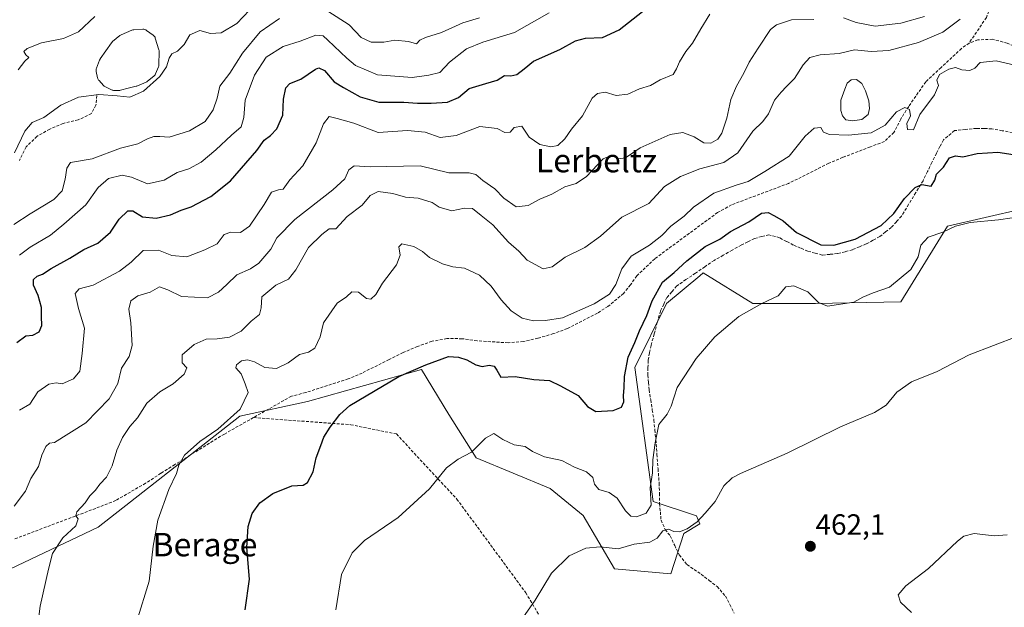
# Model space of a CAD drawing. Units: metres. Extents: x 625044 to 628514, y 4699481 to 4701856.
# Drawn here: x 626963 to 627299, y 4700243 to 4700444 of the extents above; entities that cross this region are included whole.
import ezdxf
from ezdxf.enums import TextEntityAlignment as Align

# ---------------------------------------------------------------- set-up
doc = ezdxf.new("R2010")
doc.units = ezdxf.units.M
doc.header["$MEASUREMENT"] = 0
doc.linetypes.add('TRAZOSX2', pattern=[1.5, 1, -0.5])
for name, color, linetype, lineweight in [('Carátula', 7, 'Continuous', 5), ('Corriente artificial lineal', 5, 'TRAZOSX2', 13), ('Cultivos herbáceos CxS', 92, 'Continuous', 0), ('Curva de nivel maestra', 36, 'Continuous', 30), ('Curva de nivel normal', 36, 'Continuous', 0), ('Estanque', 2, 'Continuous', 0), ('Estanque Cxs', 2, 'Continuous', 0), ('Matorral CxS', 135, 'Continuous', 0), ('Punto de cota en terreno', 7, 'Continuous', 0), ('Rótulo de punto de cota en terreno', 19, 'Continuous', 0), ('Senda', 19, 'TRAZOSX2', 0), ('Texto cartográfico', 19, 'Continuous', 0)]:
    doc.layers.add(name, color=color, linetype=linetype, lineweight=lineweight)
doc.styles.add('Arial', font='txt', dxfattribs={"height": 0.2})

# ---------------------------------------------------------------- blocks, each defined once
blk = doc.blocks.new('*U187')
at = {"layer": 'Curva de nivel normal', "color": 36, "linetype": 'Continuous', "lineweight": 0}
blk.add_polyline3d([(627143.75, 4700446.5, 505), (627131.96, 4700439.81, 505), (627121.12, 4700436.54, 505), (627115.59, 4700434.3, 505), (627109.8, 4700429.68, 505), (627106.4, 4700426.1, 505), (627102.72, 4700425.25, 505), (627097.02, 4700424.42, 505), (627085.18, 4700425.41, 505), (627077.68, 4700428.52, 505), (627074.67, 4700431.09, 505), (627068.16, 4700437.16, 505), (627066.62, 4700438.7, 505), (627064.04, 4700438.88, 505), (627058.72, 4700436.82, 505), (627052.85, 4700434.99, 505), (627047.15, 4700431.42, 505), (627043.16, 4700425.3, 505), (627039.97, 4700416.72, 505), (627039.42, 4700410.78, 505), (627038.54, 4700407.57, 505), (627035.24, 4700404.75, 505), (627029.93, 4700399.72, 505), (627024.86, 4700395.51, 505), (627020.67, 4700393.18, 505), (627016.64, 4700391.95, 505), (627012.2, 4700389.39, 505), (627006.58, 4700388.12, 505), (627001.08, 4700390.43, 505), (626997.88, 4700391.07, 505), (626993.17, 4700389.88, 505), (626989.72, 4700386.82, 505), (626985.52, 4700380.92, 505), (626978.01, 4700374.34, 505), (626973.45, 4700370.5, 505), (626966.44, 4700366.42, 505), (626962.79, 4700363.75, 505)], dxfattribs=at)
blk = doc.blocks.new('*U199')
at = {"layer": 'Curva de nivel normal', "color": 36, "linetype": 'Continuous', "lineweight": 0}
blk.add_polyline3d([(627041.4, 4700447.41, 515), (627037.08, 4700442.87, 515), (627031.73, 4700439.69, 515), (627028.1, 4700439.47, 515), (627024.41, 4700440.5, 515), (627021.06, 4700439.03, 515), (627019.11, 4700435.72, 515), (627016.78, 4700433.5, 515), (627014.88, 4700432.5, 515), (627013.92, 4700431.04, 515), (627013.07, 4700428.12, 515), (627010.73, 4700424.77, 515), (627005.14, 4700419.75, 515), (627000.55, 4700417.7, 515), (626996.21, 4700418.23, 515), (626989.94, 4700418.6, 515), (626982.98, 4700417.71, 515), (626976.97, 4700414.96, 515), (626971.09, 4700410.8, 515), (626967.09, 4700409.04, 515), (626964.67, 4700406.05, 515), (626961.11, 4700398.7, 515)], dxfattribs=at)
blk = doc.blocks.new('*U200')
at = {"layer": 'Curva de nivel normal', "color": 36, "linetype": 'Continuous', "lineweight": 0}
blk.add_polyline3d([(627284.29, 4700444.41, 485), (627278.32, 4700439.96, 485), (627269.98, 4700436.39, 485), (627259.91, 4700433.7, 485), (627253.88, 4700433.28, 485), (627248.15, 4700433.92, 485), (627242.9, 4700432.66, 485), (627236.47, 4700432.22, 485), (627232.89, 4700431.25, 485), (627230.62, 4700428.75, 485), (627227.68, 4700424.09, 485), (627224.91, 4700421.42, 485), (627223.11, 4700419.42, 485), (627220.77, 4700416.74, 485), (627218.73, 4700412.04, 485), (627216.84, 4700409.41, 485), (627213.37, 4700406.09, 485), (627208.24, 4700398.75, 485), (627203.5, 4700395.41, 485), (627195.32, 4700393.24, 485), (627188.66, 4700390.62, 485), (627183.25, 4700387.2, 485), (627177.89, 4700381.42, 485), (627168.69, 4700376.72, 485), (627161.33, 4700370.17, 485), (627155.99, 4700366.39, 485), (627149.33, 4700363.08, 485), (627144.86, 4700359.72, 485), (627141.77, 4700359.08, 485), (627136.34, 4700362.01, 485), (627133.48, 4700365.04, 485), (627129.87, 4700368.16, 485), (627124.6, 4700374.03, 485), (627120.57, 4700377.33, 485), (627117.56, 4700379.66, 485), (627114.9, 4700379.8, 485), (627110.58, 4700378.89, 485), (627106.23, 4700380.15, 485), (627103.83, 4700381.7, 485), (627099.08, 4700383.16, 485), (627094.69, 4700383.54, 485), (627090.34, 4700384.78, 485), (627085.34, 4700385.46, 485), (627082.67, 4700384.15, 485), (627079.95, 4700380.76, 485), (627074.79, 4700376.94, 485), (627070.95, 4700372.71, 485), (627068.67, 4700372.71, 485), (627066.15, 4700370.78, 485), (627061.58, 4700366.32, 485), (627057.23, 4700358.67, 485), (627054.68, 4700355.5, 485), (627050.37, 4700353.49, 485), (627045.61, 4700349.53, 485), (627045.34, 4700345.76, 485), (627044.78, 4700343.43, 485), (627041.93, 4700341.1, 485), (627038.56, 4700337.76, 485), (627034.57, 4700335.66, 485), (627030.31, 4700335.07, 485), (627026.58, 4700335.03, 485), (627022.46, 4700333.18, 485), (627018.4, 4700329.68, 485), (627018.34, 4700326.97, 485), (627019.95, 4700325.22, 485), (627019.07, 4700323.07, 485), (627015.34, 4700319.74, 485), (627010.72, 4700317.01, 485), (627006.37, 4700313.08, 485), (627003.09, 4700308.1, 485), (627000.48, 4700305.1, 485), (626998.03, 4700301.43, 485), (626996.07, 4700297.07, 485), (626994.45, 4700291.67, 485), (626992.53, 4700287.81, 485), (626990.26, 4700285.45, 485), (626988.76, 4700283.43, 485), (626986.8, 4700281.43, 485), (626985.22, 4700279.1, 485), (626982.4, 4700275.96, 485), (626982.02, 4700274.6, 485), (626982.87, 4700273.56, 485), (626982.07, 4700271.16, 485), (626977.56, 4700267.1, 485), (626974.09, 4700261.76, 485), (626972.74, 4700256.44, 485), (626969.92, 4700243.77, 485), (626966.44, 4700217.33, 485)], dxfattribs=at)
blk = doc.blocks.new('*U206')
at = {"layer": 'Curva de nivel normal', "color": 36, "linetype": 'Continuous', "lineweight": 0}
for points in [[(626960.96, 4700277.88, 490), (626964.84, 4700283.1, 490), (626966.72, 4700287.43, 490), (626969.27, 4700291.43, 490), (626970.43, 4700295.32, 490), (626971.85, 4700298.35, 490), (626973.03, 4700299.41, 490), (626974.71, 4700299.63, 490), (626985.48, 4700306.45, 490), (626993.45, 4700314.62, 490), (626996.38, 4700319.81, 490), (626997.68, 4700325.1, 490), (627000.26, 4700329.1, 490), (627001.25, 4700332.81, 490), (627000.85, 4700340.62, 490), (627000.12, 4700345.3, 490), (627000.86, 4700348.15, 490), (627003.21, 4700349.82, 490), (627007.48, 4700351.03, 490), (627010.67, 4700352.92, 490), (627013.5, 4700351.92, 490), (627018.13, 4700349.62, 490), (627027, 4700349.17, 490), (627030.85, 4700351.11, 490), (627033.71, 4700353.7, 490), (627037.12, 4700357, 490), (627041.78, 4700359.1, 490), (627044.57, 4700360.98, 490), (627048.66, 4700365.75, 490), (627050.77, 4700369.59, 490), (627056.94, 4700375.88, 490), (627069.89, 4700386, 490), (627074.01, 4700389.86, 490), (627075.39, 4700392.93, 490), (627077.2, 4700394.21, 490), (627082.62, 4700393.96, 490), (627099.7, 4700394.2, 490), (627109.47, 4700391.9, 490), (627116.42, 4700391.87, 490), (627118.77, 4700391.32, 490), (627121.13, 4700389.25, 490), (627125.2, 4700386.42, 490), (627128.32, 4700383.24, 490), (627132.53, 4700380.22, 490), (627136.66, 4700380.72, 490), (627140.66, 4700382.82, 490), (627144.74, 4700384.62, 490), (627149.11, 4700387.02, 490), (627153.07, 4700388.23, 490), (627156.62, 4700390.66, 490), (627162.31, 4700396.66, 490), (627164.94, 4700397.81, 490), (627167.47, 4700396.67, 490), (627169.91, 4700397.01, 490), (627174.92, 4700400.35, 490), (627185.16, 4700404.92, 490), (627189.54, 4700405.64, 490), (627193.38, 4700404.14, 490), (627196.66, 4700402.08, 490), (627199.08, 4700401.98, 490), (627201.46, 4700403.35, 490), (627202.84, 4700405.42, 490), (627204.5, 4700410.56, 490), (627205.89, 4700416.9, 490), (627207.77, 4700421.54, 490), (627210.31, 4700425.9, 490), (627212.14, 4700429.64, 490), (627215.24, 4700434.52, 490), (627219.42, 4700440.88, 490), (627221.54, 4700442.46, 490), (627226.65, 4700444.19, 490), (627234.26, 4700444.23, 490)], [(627244.38, 4700444.82, 490), (627248.76, 4700443.2, 490), (627255.23, 4700442, 490), (627263.96, 4700443.01, 490), (627272.02, 4700445.31, 490)]]:
    blk.add_polyline3d(points, dxfattribs=at)
blk = doc.blocks.new('*U207')
at = {"layer": 'Curva de nivel normal', "color": 36, "linetype": 'Continuous', "lineweight": 0}
blk.add_polyline3d([(627308.3, 4700427.36, 480), (627296.6, 4700430.2, 480), (627291.08, 4700429.56, 480), (627289.26, 4700427.68, 480), (627287.58, 4700426.84, 480), (627284.86, 4700427.1, 480), (627282.69, 4700427.84, 480), (627280.44, 4700427.35, 480), (627277.15, 4700425.46, 480), (627276.26, 4700423.48, 480), (627276.8, 4700421.68, 480), (627275.51, 4700418.48, 480), (627270.46, 4700411.75, 480), (627268.28, 4700406.6, 480), (627266.21, 4700406.64, 480), (627266.08, 4700408.69, 480), (627267.26, 4700411.36, 480), (627266.96, 4700413.56, 480), (627265.34, 4700414.15, 480), (627262.47, 4700412.76, 480), (627258.65, 4700408.16, 480), (627253.85, 4700405.54, 480), (627246.11, 4700404.78, 480), (627239.65, 4700404.95, 480), (627237.59, 4700405.73, 480), (627236.67, 4700407.33, 480), (627234.42, 4700407.15, 480), (627231.25, 4700404.34, 480), (627225.81, 4700397.59, 480), (627217.45, 4700392.36, 480), (627211.84, 4700388.87, 480), (627207.68, 4700387.68, 480), (627200.13, 4700384.87, 480), (627193.11, 4700380.08, 480), (627189.9, 4700377.05, 480), (627185.41, 4700373.6, 480), (627182.35, 4700370.46, 480), (627178.05, 4700367.14, 480), (627171.87, 4700363.39, 480), (627168.64, 4700359.04, 480), (627166.64, 4700353.74, 480), (627164.38, 4700350.44, 480), (627159.21, 4700347.08, 480), (627148.38, 4700342.26, 480), (627142.6, 4700341.44, 480), (627138.4, 4700341.29, 480), (627134.6, 4700342.2, 480), (627130.78, 4700344.66, 480), (627127.36, 4700348.4, 480), (627124.03, 4700353.14, 480), (627119.99, 4700356.88, 480), (627114.93, 4700359.22, 480), (627110.84, 4700359.77, 480), (627107.34, 4700360.79, 480), (627102.95, 4700362.96, 480), (627100.49, 4700364.98, 480), (627097.54, 4700366.63, 480), (627093.48, 4700367.54, 480), (627092.43, 4700366.52, 480), (627092.87, 4700363.68, 480), (627091.68, 4700360.42, 480), (627086.8, 4700354.17, 480), (627084.53, 4700350.26, 480), (627082.84, 4700348.7, 480), (627081.33, 4700348.92, 480), (627078.67, 4700351.05, 480), (627076.32, 4700351.15, 480), (627074.5, 4700349.43, 480), (627071.4, 4700347.34, 480), (627066.73, 4700340.62, 480), (627065.52, 4700335.76, 480), (627063.68, 4700331.93, 480), (627061.51, 4700330.59, 480), (627058.5, 4700329.74, 480), (627054.67, 4700326.93, 480), (627050.67, 4700324.99, 480), (627046.69, 4700325.36, 480), (627043.07, 4700327.2, 480), (627040.69, 4700327.97, 480), (627038.67, 4700327.64, 480), (627036.94, 4700326.28, 480), (627036.76, 4700325.23, 480), (627038.56, 4700323.2, 480), (627039.96, 4700319.79, 480), (627040.96, 4700316.76, 480), (627038.21, 4700311.1, 480), (627030.56, 4700304.25, 480), (627024.46, 4700299.97, 480), (627019.15, 4700295.4, 480), (627017.25, 4700291.97, 480), (627016.47, 4700289.08, 480), (627013.84, 4700283.56, 480), (627010.09, 4700273.18, 480), (627008.48, 4700264.23, 480), (627007.15, 4700252.32, 480), (627002.88, 4700238.6, 480)], dxfattribs=at)
blk = doc.blocks.new('*U220')
at = {"layer": 'Curva de nivel normal', "color": 36, "linetype": 'Continuous', "lineweight": 0}
blk.add_polyline3d([(627070.91, 4700242.44, 470), (627072.87, 4700254.6, 470), (627076.44, 4700261.92, 470), (627080.67, 4700266.19, 470), (627092.22, 4700274.1, 470), (627102.96, 4700283.9, 470), (627108.67, 4700291.04, 470), (627112.72, 4700294, 470), (627117.21, 4700296.33, 470), (627122.05, 4700301.18, 470), (627124.86, 4700302.73, 470), (627127.96, 4700300.74, 470), (627131.83, 4700298.94, 470), (627135.55, 4700298.32, 470), (627138.16, 4700296.59, 470), (627142.26, 4700294.78, 470), (627148.1, 4700293.5, 470), (627152.41, 4700291.25, 470), (627156.6, 4700289.7, 470), (627158.71, 4700287.73, 470), (627159.31, 4700285.49, 470), (627160.77, 4700283.64, 470), (627164.26, 4700282.62, 470), (627166.99, 4700280.7, 470), (627169.92, 4700276.27, 470), (627171.66, 4700274.48, 470), (627173.67, 4700274.32, 470), (627176.99, 4700275.53, 470), (627178.68, 4700278.3, 470), (627178.36, 4700284.23, 470), (627179.14, 4700289.3, 470), (627179.22, 4700293.76, 470), (627180.07, 4700299.59, 470), (627181.25, 4700305.78, 470), (627184.13, 4700309.39, 470), (627185.48, 4700312.13, 470), (627187.58, 4700318.43, 470), (627194.03, 4700328.43, 470), (627200.38, 4700335.76, 470), (627208.64, 4700342.79, 470), (627216.45, 4700347.2, 470), (627222.01, 4700349.82, 470), (627224.67, 4700352.9, 470), (627227.4, 4700353.25, 470), (627232.23, 4700351.17, 470), (627235.88, 4700347.48, 470), (627238.88, 4700346.34, 470), (627247.92, 4700347.7, 470), (627250.95, 4700349.37, 470), (627254.56, 4700350.86, 470), (627260.13, 4700352.73, 470), (627267.37, 4700358.77, 470), (627269.94, 4700363.1, 470), (627270.76, 4700367.13, 470), (627273.28, 4700369.91, 470), (627278.32, 4700371.57, 470), (627282.65, 4700373.68, 470), (627287.65, 4700374.91, 470), (627297.31, 4700375.77, 470), (627311.39, 4700377.9, 470)], dxfattribs=at)
blk = doc.blocks.new('*U226')
at = {"layer": 'Curva de nivel normal', "color": 36, "linetype": 'Continuous', "lineweight": 0}
blk.add_polyline3d([(627198.7, 4700446.14, 495), (627195.62, 4700441.1, 495), (627192.8, 4700436.21, 495), (627190.55, 4700433.32, 495), (627188.3, 4700429.81, 495), (627187.27, 4700427.42, 495), (627186.14, 4700425.49, 495), (627181.7, 4700423.69, 495), (627178.4, 4700421.67, 495), (627174.66, 4700420.52, 495), (627170.66, 4700418.75, 495), (627166.7, 4700418.32, 495), (627162.97, 4700419.38, 495), (627160.36, 4700419, 495), (627158.51, 4700417.42, 495), (627155.24, 4700411.4, 495), (627151.44, 4700406.73, 495), (627149.13, 4700403.49, 495), (627146.78, 4700401.19, 495), (627144.32, 4700400.74, 495), (627140.61, 4700401.56, 495), (627136.98, 4700404, 495), (627134.45, 4700407.77, 495), (627131.83, 4700407.34, 495), (627130.45, 4700405.75, 495), (627128.66, 4700405.68, 495), (627125.99, 4700407.01, 495), (627120.08, 4700407.65, 495), (627111.99, 4700404.64, 495), (627106.52, 4700403.94, 495), (627101.38, 4700405.71, 495), (627095.43, 4700406.33, 495), (627085.35, 4700405.69, 495), (627077.04, 4700408.78, 495), (627071.35, 4700410.4, 495), (627068.67, 4700411.06, 495), (627066.67, 4700408.58, 495), (627064.16, 4700402.07, 495), (627059.65, 4700394.25, 495), (627055.19, 4700389.42, 495), (627052.9, 4700386.23, 495), (627051.26, 4700386.04, 495), (627048.92, 4700385.23, 495), (627046.45, 4700381.04, 495), (627041.45, 4700373.62, 495), (627038.34, 4700371.41, 495), (627035.04, 4700371.59, 495), (627032.8, 4700370.74, 495), (627030.37, 4700367.56, 495), (627026.18, 4700365.52, 495), (627020.03, 4700363.2, 495), (627014.85, 4700363.65, 495), (627010.35, 4700365.47, 495), (627005.01, 4700365.28, 495), (627001.01, 4700361.38, 495), (626997.01, 4700358.2, 495), (626988.01, 4700353.45, 495), (626983.14, 4700352.18, 495), (626981.86, 4700350.58, 495), (626983.02, 4700345.43, 495), (626984.98, 4700338.76, 495), (626984.22, 4700330.1, 495), (626983.45, 4700324.1, 495), (626981.3, 4700321.4, 495), (626977.34, 4700319.78, 495), (626975.31, 4700320.03, 495), (626972.88, 4700319.64, 495), (626969.12, 4700316.96, 495), (626966.35, 4700312.73, 495), (626962.86, 4700310.73, 495)], dxfattribs=at)
blk = doc.blocks.new('*U228')
at = {"layer": 'Curva de nivel maestra', "color": 36, "linetype": 'Continuous', "lineweight": 30}
blk.add_polyline3d([(626961.92, 4700333.91, 500), (626964.94, 4700336.14, 500), (626967.32, 4700336.38, 500), (626969.47, 4700337.55, 500), (626970.45, 4700339.67, 500), (626970.32, 4700342.73, 500), (626970.37, 4700345.79, 500), (626969.18, 4700349.92, 500), (626967.54, 4700353.49, 500), (626967.59, 4700355.37, 500), (626968.8, 4700356.51, 500), (626970.68, 4700357.24, 500), (626973.68, 4700359.19, 500), (626980.01, 4700362.64, 500), (626984.82, 4700365.61, 500), (626989.54, 4700367.83, 500), (626993.93, 4700371.58, 500), (626996.9, 4700376.05, 500), (626999.84, 4700378.91, 500), (627001.55, 4700378.92, 500), (627004.86, 4700376.87, 500), (627009.46, 4700376.35, 500), (627014.4, 4700377.47, 500), (627018.1, 4700379.12, 500), (627021.52, 4700380.29, 500), (627028.18, 4700383.8, 500), (627034.93, 4700389.09, 500), (627043.92, 4700399.48, 500), (627046.46, 4700403.02, 500), (627048.62, 4700404.61, 500), (627050.78, 4700406.92, 500), (627052.77, 4700411.59, 500), (627053, 4700417.09, 500), (627053.78, 4700420.93, 500), (627055.2, 4700422.41, 500), (627059, 4700423.86, 500), (627064, 4700427.32, 500), (627065.15, 4700427.76, 500), (627067, 4700426.87, 500), (627070.37, 4700423.02, 500), (627073.58, 4700421.01, 500), (627079.18, 4700417.83, 500), (627085.58, 4700416.05, 500), (627094.17, 4700415.96, 500), (627098.8, 4700415.62, 500), (627103.5, 4700415.65, 500), (627109.04, 4700416.02, 500), (627112.8, 4700417.56, 500), (627116.48, 4700420.7, 500), (627122.21, 4700422.37, 500), (627126.09, 4700423.58, 500), (627128.57, 4700425.09, 500), (627130.66, 4700425.04, 500), (627132.8, 4700425.5, 500), (627135.24, 4700427.4, 500), (627138.47, 4700429.99, 500), (627147.4, 4700434.06, 500), (627152.75, 4700437.02, 500), (627156.2, 4700437.94, 500), (627162.03, 4700438.1, 500), (627167.68, 4700440.77, 500), (627177.25, 4700448.29, 500)], dxfattribs=at)
blk = doc.blocks.new('*U238')
at = {"layer": 'Curva de nivel maestra', "color": 36, "linetype": 'Continuous', "lineweight": 30}
blk.add_polyline3d([(627039.95, 4700242.44, 475), (627041.35, 4700253.02, 475), (627040.51, 4700263.74, 475), (627040.92, 4700271.01, 475), (627042.27, 4700275.37, 475), (627044.9, 4700279.01, 475), (627049.34, 4700282.27, 475), (627055.92, 4700284.87, 475), (627059.71, 4700285.11, 475), (627061.24, 4700286.01, 475), (627063.21, 4700289.62, 475), (627064.19, 4700294.45, 475), (627065.83, 4700298.62, 475), (627066.79, 4700301.46, 475), (627068.96, 4700304.88, 475), (627072.24, 4700309.28, 475), (627075.74, 4700312.31, 475), (627092.46, 4700322.22, 475), (627101.68, 4700326.19, 475), (627109.39, 4700329.06, 475), (627112.8, 4700328.86, 475), (627115.63, 4700327.95, 475), (627118.78, 4700326.21, 475), (627120.94, 4700325.71, 475), (627123.32, 4700326.1, 475), (627125.01, 4700325.78, 475), (627125.96, 4700324.4, 475), (627127.27, 4700322.04, 475), (627132.22, 4700322.22, 475), (627138.55, 4700321.2, 475), (627143.93, 4700320.9, 475), (627147.64, 4700319.08, 475), (627153.72, 4700315.76, 475), (627156.89, 4700311.95, 475), (627159.72, 4700310.32, 475), (627165.66, 4700310.63, 475), (627168.48, 4700311.8, 475), (627169.33, 4700313.53, 475), (627169.18, 4700315.8, 475), (627169.41, 4700318.42, 475), (627169.5, 4700322.25, 475), (627170.82, 4700328.88, 475), (627173.05, 4700333.88, 475), (627174.72, 4700337.88, 475), (627177.13, 4700343.1, 475), (627179.04, 4700348.1, 475), (627182.58, 4700354.44, 475), (627186.58, 4700357.83, 475), (627190.88, 4700361.77, 475), (627197.17, 4700366.68, 475), (627202.16, 4700369.17, 475), (627205.78, 4700371.77, 475), (627212.02, 4700375.13, 475), (627216.32, 4700378.02, 475), (627218.65, 4700378.29, 475), (627220.78, 4700377.19, 475), (627223.76, 4700375.47, 475), (627228.32, 4700371.42, 475), (627236.6, 4700367.27, 475), (627241.1, 4700367.11, 475), (627248.38, 4700369.2, 475), (627257.3, 4700373.91, 475), (627261.59, 4700377.91, 475), (627265.18, 4700383.09, 475), (627268.92, 4700386.9, 475), (627271.16, 4700387.83, 475), (627274.34, 4700387.3, 475), (627275.55, 4700389.34, 475), (627276.19, 4700391.42, 475), (627278.52, 4700393.81, 475), (627280.66, 4700397.04, 475), (627282.65, 4700397.65, 475), (627285.18, 4700397.29, 475), (627290.12, 4700398.43, 475), (627297.18, 4700398.87, 475), (627305.31, 4700397.62, 475)], dxfattribs=at)
blk = doc.blocks.new('5PATER')
at = {"layer": 'Carátula', "linetype": 'Continuous', "lineweight": 5}
h = blk.add_hatch(color=250, dxfattribs=at)
edge = h.paths.add_edge_path()
edge.add_ellipse((0, 0.01), major_axis=(-1.33, -1.34), ratio=0.999422, start_angle=0, end_angle=360)

msp = doc.modelspace()

# ---------------------------------------------------------------- linework, layer by layer
at = {"layer": 'Corriente artificial lineal', "color": 5, "linetype": 'TRAZOSX2', "lineweight": 13}
msp.add_polyline3d([(627302.17, 4700405.61, 476.71), (627298.64, 4700406.27, 476.62), (627295.1, 4700406.92, 476.62), (627292.48, 4700407, 476.63), (627289.86, 4700407.07, 476.46), (627286.07, 4700406.68, 476.05), (627282.28, 4700406.28, 475.77), (627278.56, 4700403.14, 475.56), (627277.34, 4700400.83, 475.39), (627276.12, 4700398.52, 475.44), (627274.6, 4700395.39, 475.55), (627273.08, 4700392.26, 475.22), (627271.56, 4700389.13, 475.05), (627269.1, 4700385.1, 474.59), (627266.65, 4700381.08, 474.38), (627264.19, 4700377.05, 474.47), (627262.46, 4700375.14, 474.27), (627260.73, 4700373.22, 474.2), (627258.74, 4700371.65, 474.46), (627256.75, 4700370.07, 474.39), (627254.45, 4700368.81, 474.05), (627252.15, 4700367.55, 473.86), (627249.82, 4700366.57, 473.98), (627247.48, 4700365.59, 474.04), (627244.91, 4700364.91, 474.15), (627242.33, 4700364.23, 474.08), (627239.73, 4700364, 473.91), (627237.12, 4700363.76, 473.69), (627234.65, 4700364.42, 473.79), (627232.17, 4700365.07, 473.65), (627229.7, 4700366.13, 473.59), (627227.22, 4700367.18, 473.52), (627224.89, 4700368.42, 473.43), (627222.56, 4700369.66, 473.54), (627218.91, 4700370.69, 473.24), (627216.45, 4700370.06, 473.07), (627213.98, 4700369.43, 473.13), (627211.72, 4700368.31, 472.86), (627209.45, 4700367.18, 472.91), (627206.37, 4700365.44, 472.91), (627203.3, 4700363.69, 472.86), (627200.22, 4700361.95, 472.91), (627197, 4700359.75, 472.95), (627193.78, 4700357.55, 472.83), (627190.56, 4700355.35, 472.99), (627187.34, 4700353.15, 472.65), (627185.69, 4700351.17, 472.74), (627184.03, 4700349.19, 472.8), (627182.94, 4700346.91, 472.63), (627181.85, 4700344.63, 472.49), (627180.77, 4700340.71, 472.75), (627179.7, 4700336.8, 472.91), (627178.62, 4700332.88, 472.71), (627178.11, 4700330.31, 472.35), (627177.59, 4700327.73, 472.04), (627177.58, 4700325.2, 471.77), (627177.57, 4700322.67, 471.57), (627177.76, 4700320.16, 471.51), (627177.95, 4700317.64, 471.5), (627178.5, 4700314.22, 471.56), (627179.05, 4700310.79, 471.27), (627179.6, 4700307.37, 470.77), (627179.93, 4700303.98, 470.45), (627180.25, 4700300.58, 470.56), (627180.64, 4700295.64, 470.15), (627181.02, 4700290.7, 469.36), (627181.41, 4700285.76, 468.28), (627181.48, 4700282.31, 467.71), (627181.54, 4700278.85, 467.82), (627181.8, 4700275.99, 467.38), (627182.05, 4700273.12, 466.8), (627183.47, 4700269.92, 465.62), (627185.15, 4700267.8, 464.73), (627186.71, 4700264.52, 464.04), (627188.27, 4700261.24, 462.91), (627190.9, 4700257.94, 462.04), (627193.32, 4700256.29, 461.92), (627195.74, 4700254.63, 461.78), (627198.48, 4700252.53, 461.6), (627201.21, 4700250.42, 461.49), (627204.01, 4700247.21, 461.27), (627205.53, 4700244.26, 460.89), (627207.05, 4700241.31, 460.7)], dxfattribs=at)
at = {"layer": 'Cultivos herbáceos CxS', "color": 92, "linetype": 'Continuous', "lineweight": 0}
msp.add_polyline3d([(626945.75, 4700249.87, 487.81), (626989.72, 4700270.76, 482.68), (627038.1, 4700308.7, 478.63), (627061.18, 4700313.65, 476.42), (627100.21, 4700324.65, 474.18), (627109.55, 4700309.25, 471.39), (627118.89, 4700294.41, 469.34), (627144.18, 4700283.96, 467.09), (627155.37, 4700274.7, 465.91), (627166.16, 4700256.47, 463.09), (627185.4, 4700254.82, 461.78), (627189.8, 4700268.56, 463.23), (627195.3, 4700271.86, 463.15), (627194.2, 4700274.61, 464.16), (627179.36, 4700279.56, 468.45), (627173.1, 4700325.32, 472.79), (627183.96, 4700347.19, 472.29), (627195.25, 4700356.68, 472.53), (627196.4, 4700357.65, 472.58), (627213.44, 4700347.2, 469.75), (627234.78, 4700347.25, 468.83), (627264.01, 4700347.75, 467.28), (627279.95, 4700373.59, 469.6), (627305.72, 4700379.58, 469.87)], dxfattribs=at)
msp.add_polyline3d([(626945.75, 4700249.87, 487.81), (626989.72, 4700270.76, 482.68), (627038.1, 4700308.7, 478.63), (627061.18, 4700313.65, 476.42), (627100.21, 4700324.65, 474.18), (627109.55, 4700309.25, 471.39), (627118.89, 4700294.41, 469.34), (627144.18, 4700283.96, 467.09), (627155.37, 4700274.7, 465.91), (627166.16, 4700256.47, 463.09), (627185.4, 4700254.82, 461.78), (627189.8, 4700268.56, 463.23), (627195.3, 4700271.86, 463.15), (627194.2, 4700274.61, 464.16), (627179.36, 4700279.56, 468.45), (627173.1, 4700325.32, 472.79), (627183.96, 4700347.19, 472.29), (627195.25, 4700356.68, 472.53), (627196.4, 4700357.65, 472.58), (627213.44, 4700347.2, 469.75), (627234.78, 4700347.25, 468.83), (627264.01, 4700347.75, 467.28), (627279.95, 4700373.59, 469.6), (627305.72, 4700379.58, 469.87)], dxfattribs=at)
at = {"layer": 'Curva de nivel normal', "color": 36, "linetype": 'Continuous', "lineweight": 0}
for points in [[(626960.82, 4700374.24, 510), (626966.49, 4700377.84, 510), (626974.54, 4700382.75, 510), (626977.4, 4700385.75, 510), (626978.38, 4700389.74, 510), (626978.96, 4700393.43, 510), (626980.23, 4700395.42, 510), (626987.63, 4700396.61, 510), (626997.29, 4700400.31, 510), (627003.19, 4700401.76, 510), (627006.49, 4700403.45, 510), (627008.68, 4700404.23, 510), (627010.71, 4700404.25, 510), (627013.91, 4700404.05, 510), (627020.86, 4700406.22, 510), (627026.2, 4700409.44, 510), (627028.96, 4700413.39, 510), (627030.3, 4700417.42, 510), (627031.31, 4700421.43, 510), (627034.68, 4700425.96, 510), (627039.01, 4700432.73, 510), (627045, 4700440, 510), (627051.68, 4700444.66, 510)], [(626988.51, 4700445.29, 520), (626983.01, 4700440.07, 520), (626977.84, 4700437.81, 520), (626970.33, 4700436.24, 520), (626965.42, 4700434.37, 520), (626964.31, 4700433.31, 520), (626964.92, 4700432.18, 520), (626966.01, 4700431.28, 520), (626964.68, 4700429.98, 520), (626962.35, 4700427.03, 520)], [(627068.21, 4700447.12, 510), (627075.51, 4700442.5, 510), (627079.52, 4700438.08, 510), (627082.96, 4700436.54, 510), (627087.33, 4700436.57, 510), (627091.09, 4700437.17, 510), (627095.69, 4700436.77, 510), (627098.42, 4700435.98, 510), (627099.64, 4700437.18, 510), (627101.5, 4700438.16, 510), (627107, 4700439.86, 510), (627114.26, 4700443.16, 510), (627120.03, 4700444.79, 510)], [(627133.99, 4700238.63, 465), (627138.99, 4700245.82, 465), (627144.66, 4700255.05, 465), (627150.66, 4700260.92, 465), (627156.33, 4700263.52, 465), (627161.19, 4700264.01, 465), (627167.43, 4700263.36, 465), (627172.87, 4700264.9, 465), (627178.26, 4700265.59, 465), (627180.73, 4700266.93, 465), (627182.66, 4700269.54, 465), (627184.61, 4700270.01, 465), (627186.39, 4700269.29, 465), (627188.3, 4700269.14, 465), (627190.92, 4700270.13, 465), (627194.35, 4700272.53, 465), (627197.09, 4700275.53, 465), (627200.48, 4700279.48, 465), (627203.5, 4700284.86, 465), (627206.32, 4700287.61, 465), (627209.15, 4700289.1, 465), (627225.14, 4700296.04, 465), (627243.36, 4700305.02, 465), (627254.98, 4700309.95, 465), (627258.98, 4700312.4, 465), (627262.65, 4700316.86, 465), (627267.65, 4700320.4, 465), (627276.42, 4700323.93, 465), (627287.3, 4700329.67, 465), (627304.01, 4700336.03, 465)], [(627267.57, 4700241.59, 460), (627263.91, 4700245.11, 460), (627263.1, 4700247.59, 460), (627265.68, 4700250.71, 460), (627273.45, 4700256.65, 460), (627283.29, 4700265.95, 460), (627285.49, 4700267.66, 460), (627289.06, 4700268.57, 460), (627295.86, 4700267.75, 460), (627300.34, 4700268.16, 460)]]:
    msp.add_polyline3d(points, dxfattribs=at)
at = {"layer": 'Estanque', "color": 2, "linetype": 'Continuous', "lineweight": 0}
for points in [[(626996.61, 4700419.96, 514.53), (626996.49, 4700419.97, 514.53), (626996.26, 4700419.98, 514.54), (626994.98, 4700420.05, 514.59), (626994.73, 4700420.08, 514.61), (626994.48, 4700420.15, 514.62), (626994.25, 4700420.24, 514.63), (626992.15, 4700421.23, 514.84), (626991.92, 4700421.36, 514.88), (626991.71, 4700421.51, 514.92), (626991.53, 4700421.69, 514.96), (626989.98, 4700423.38, 515.43), (626989.81, 4700423.58, 515.47), (626989.68, 4700423.81, 515.49), (626989.57, 4700424.05, 515.51), (626989.5, 4700424.3, 515.52), (626989.02, 4700426.49, 515.63), (626988.97, 4700426.78, 515.64), (626988.98, 4700427.08, 515.64), (626989.02, 4700427.37, 515.63), (626989.11, 4700427.65, 515.61), (626990.19, 4700430.41, 515.85), (626990.32, 4700430.68, 515.89), (626990.41, 4700430.82, 515.91), (626992.31, 4700433.57, 516.21), (626994.22, 4700436.31, 516.3), (626994.33, 4700436.46, 516.31), (626994.58, 4700436.71, 516.3), (626997.09, 4700438.77, 516.27), (626997.36, 4700438.95, 516.27), (626997.58, 4700439.06, 516.26), (627001.22, 4700440.6, 516.13), (627001.55, 4700440.71, 516.12), (627001.89, 4700440.76, 516.13), (627004.98, 4700440.93, 516.14), (627005.32, 4700440.92, 516.13), (627005.65, 4700440.85, 516.1), (627005.97, 4700440.73, 516.06), (627006.26, 4700440.55, 515.99), (627008.48, 4700438.95, 515.62), (627008.73, 4700438.74, 515.59), (627008.94, 4700438.49, 515.55), (627009.11, 4700438.21, 515.53), (627009.22, 4700437.91, 515.5), (627010.42, 4700433.94, 515.27), (627010.48, 4700433.71, 515.26), (627010.51, 4700433.35, 515.24), (627010.46, 4700428.82, 514.96), (627010.44, 4700428.56, 514.94), (627010.39, 4700428.31, 514.89), (627010.3, 4700428.06, 514.84), (627009.28, 4700425.65, 514.53), (627009.13, 4700425.36, 514.52), (627008.93, 4700425.09, 514.53), (627008.69, 4700424.87, 514.56), (627006.53, 4700423.15, 514.99), (627006.28, 4700422.98, 514.93), (627006.06, 4700422.87, 514.87), (627002.94, 4700421.54, 514.48), (627002.84, 4700421.5, 514.48), (627002.66, 4700421.44, 514.47), (626999.98, 4700420.76, 514.52), (626997.3, 4700420.08, 514.54), (626997.1, 4700420.03, 514.54), (626996.96, 4700419.99, 514.54), (626996.61, 4700419.96, 514.53)], [(627247.48, 4700409.58, 481.21), (627245.2, 4700409.98, 481.12), (627244.06, 4700411.34, 481), (627243.51, 4700413.12, 480.99), (627243.49, 4700416.71, 481.02), (627244.82, 4700420.47, 481.02), (627245.68, 4700422.51, 481.1), (627246.99, 4700423.65, 481.04), (627248.84, 4700423.8, 481.28), (627250.61, 4700422.39, 481.19), (627251.95, 4700419.86, 480.88), (627253.03, 4700416.5, 480.91), (627253.22, 4700413.86, 480.77), (627252.77, 4700411.75, 480.85), (627250.6, 4700410.12, 481), (627247.48, 4700409.58, 481.21)]]:
    msp.add_polyline3d(points, dxfattribs=at)
at = {"layer": 'Estanque Cxs', "color": 2, "linetype": 'Continuous', "lineweight": 0}
for points in [[(626996.96, 4700419.99, 514.54), (626996.61, 4700419.96, 514.53), (626996.49, 4700419.97, 514.53), (626996.26, 4700419.98, 514.54), (626994.98, 4700420.05, 514.59), (626994.73, 4700420.08, 514.61), (626994.48, 4700420.15, 514.62), (626994.25, 4700420.24, 514.63), (626992.15, 4700421.23, 514.84), (626991.92, 4700421.36, 514.88), (626991.71, 4700421.51, 514.92), (626991.53, 4700421.69, 514.96), (626989.98, 4700423.38, 515.43), (626989.81, 4700423.58, 515.47), (626989.68, 4700423.81, 515.49), (626989.57, 4700424.05, 515.51), (626989.5, 4700424.3, 515.52), (626989.02, 4700426.49, 515.63), (626988.97, 4700426.78, 515.64), (626988.98, 4700427.08, 515.64), (626989.02, 4700427.37, 515.63), (626989.11, 4700427.65, 515.61), (626990.19, 4700430.41, 515.85), (626990.32, 4700430.68, 515.89), (626990.41, 4700430.82, 515.91), (626992.31, 4700433.57, 516.21), (626994.22, 4700436.31, 516.3), (626994.33, 4700436.46, 516.31), (626994.58, 4700436.71, 516.3), (626997.09, 4700438.77, 516.27), (626997.36, 4700438.95, 516.27), (626997.58, 4700439.06, 516.26), (627001.22, 4700440.6, 516.13), (627001.55, 4700440.71, 516.12), (627001.89, 4700440.76, 516.13), (627004.98, 4700440.93, 516.14), (627005.32, 4700440.92, 516.13), (627005.65, 4700440.85, 516.1), (627005.97, 4700440.73, 516.06), (627006.26, 4700440.55, 515.99), (627008.48, 4700438.95, 515.62), (627008.73, 4700438.74, 515.59), (627008.94, 4700438.49, 515.55), (627009.11, 4700438.21, 515.53), (627009.22, 4700437.91, 515.5), (627010.42, 4700433.94, 515.27), (627010.48, 4700433.71, 515.26), (627010.51, 4700433.35, 515.24), (627010.46, 4700428.82, 514.96), (627010.44, 4700428.56, 514.94), (627010.39, 4700428.31, 514.89), (627010.3, 4700428.06, 514.84), (627009.28, 4700425.65, 514.53), (627009.13, 4700425.36, 514.52), (627008.93, 4700425.09, 514.53), (627008.69, 4700424.87, 514.56), (627006.53, 4700423.15, 514.99), (627006.28, 4700422.98, 514.93), (627006.06, 4700422.87, 514.87), (627002.94, 4700421.54, 514.48), (627002.84, 4700421.5, 514.48), (627002.66, 4700421.44, 514.47), (626999.98, 4700420.76, 514.52), (626997.3, 4700420.08, 514.54), (626997.1, 4700420.03, 514.54), (626996.96, 4700419.99, 514.54)], [(627250.6, 4700410.12, 481), (627247.48, 4700409.58, 481.21), (627245.2, 4700409.98, 481.12), (627244.06, 4700411.34, 481), (627243.51, 4700413.12, 480.99), (627243.49, 4700416.71, 481.02), (627244.82, 4700420.47, 481.02), (627245.68, 4700422.51, 481.1), (627246.99, 4700423.65, 481.04), (627248.84, 4700423.8, 481.28), (627250.61, 4700422.39, 481.19), (627251.95, 4700419.86, 480.88), (627253.03, 4700416.5, 480.91), (627253.22, 4700413.86, 480.77), (627252.77, 4700411.75, 480.85), (627250.6, 4700410.12, 481)]]:
    msp.add_polyline3d(points, close=True, dxfattribs=at)
at = {"layer": 'Matorral CxS', "color": 135, "linetype": 'Continuous', "lineweight": 0}
for points in [[(627305.72, 4700379.58, 469.87), (627279.95, 4700373.59, 469.6), (627264.01, 4700347.75, 467.28), (627234.78, 4700347.25, 468.83), (627213.44, 4700347.2, 469.75), (627196.4, 4700357.65, 472.58), (627195.25, 4700356.68, 472.53), (627183.96, 4700347.19, 472.29), (627173.1, 4700325.32, 472.79), (627179.36, 4700279.56, 468.45), (627194.2, 4700274.61, 464.16), (627195.3, 4700271.86, 463.15), (627189.8, 4700268.56, 463.23), (627185.4, 4700254.82, 461.78), (627166.16, 4700256.47, 463.09), (627155.37, 4700274.7, 465.91), (627144.18, 4700283.96, 467.09), (627118.89, 4700294.41, 469.34), (627109.55, 4700309.25, 471.39), (627100.21, 4700324.65, 474.18), (627061.18, 4700313.65, 476.42), (627038.1, 4700308.7, 478.63), (626989.72, 4700270.76, 482.68), (626945.75, 4700249.87, 487.81)], [(626945.75, 4700249.87, 487.81), (626989.72, 4700270.76, 482.68), (627038.1, 4700308.7, 478.63), (627061.18, 4700313.65, 476.42), (627100.21, 4700324.65, 474.18), (627109.55, 4700309.25, 471.39), (627118.89, 4700294.41, 469.34), (627144.18, 4700283.96, 467.09), (627155.37, 4700274.7, 465.91), (627166.16, 4700256.47, 463.09), (627185.4, 4700254.82, 461.78), (627189.8, 4700268.56, 463.23), (627195.3, 4700271.86, 463.15), (627194.2, 4700274.61, 464.16), (627179.36, 4700279.56, 468.45), (627173.1, 4700325.32, 472.79), (627183.96, 4700347.19, 472.29), (627195.25, 4700356.68, 472.53), (627196.4, 4700357.65, 472.58), (627213.44, 4700347.2, 469.75), (627234.78, 4700347.25, 468.83), (627264.01, 4700347.75, 467.28), (627279.95, 4700373.59, 469.6), (627305.72, 4700379.58, 469.87)]]:
    msp.add_polyline3d(points, dxfattribs=at)
at = {"layer": 'Senda', "color": 19, "linetype": 'TRAZOSX2', "lineweight": 0}
for points in [[(627296.92, 4700527.32), (627298.52, 4700488.08), (627298.26, 4700464.53), (627297.2, 4700455.54), (627293.23, 4700444.95), (627287.31, 4700436.23)], [(627287.31, 4700436.23), (627284.71, 4700434.36), (627277.72, 4700427.88), (627272.51, 4700422.98), (627266.66, 4700414.53), (627263.94, 4700410.21), (627261.58, 4700405.64), (627258.39, 4700402.58), (627253.58, 4700400.75), (627244.21, 4700397.16), (627239.36, 4700395.11), (627225.62, 4700388.25), (627206.14, 4700380.92), (627201.37, 4700378.3), (627179.9, 4700362.49), (627173.72, 4700356.64), (627171.59, 4700353.55), (627169.23, 4700350.62), (627163.9, 4700346.2), (627160.27, 4700343.9), (627150.03, 4700338.62), (627145.29, 4700336.89), (627139.97, 4700335.3), (627134.98, 4700334.22), (627129.82, 4700333.75), (627119.19, 4700334.43), (627114.09, 4700335.16), (627108.86, 4700335.22), (627103.77, 4700334.27), (627098.86, 4700332.53), (627093.92, 4700330.39), (627089.13, 4700328.07), (627079.91, 4700323.43), (627075.15, 4700321.43), (627060.65, 4700316.75), (627055.71, 4700315.5), (627042.77, 4700308.2)], [(627321.37, 4700431.01), (627320.05, 4700430.14), (627315.08, 4700430.25), (627310.19, 4700432.14), (627305.24, 4700434.12), (627300.34, 4700436.14), (627295.38, 4700437.54), (627290.3, 4700437.29), (627287.31, 4700436.23)], [(626989.19, 4700418.3), (626988.94, 4700415.01), (626987.37, 4700412.12), (626982.84, 4700409.92), (626977.76, 4700408.74), (626973.13, 4700406.8), (626968.75, 4700404.33), (626965.05, 4700400.71), (626962.79, 4700396.1)], [(627042.77, 4700308.2), (627032.81, 4700302.58), (627015.89, 4700292.14), (627011.1, 4700289.16), (627005.88, 4700285.76), (626995.71, 4700279.86), (626988.85, 4700277.17), (626961.16, 4700266.73)], [(627042.77, 4700308.2), (627075.99, 4700305.76), (627091.6, 4700302.59), (627112.24, 4700280.36), (627135.79, 4700248.35), (627145.84, 4700231.42), (627150.6, 4700218.78), (627139.36, 4700204.23), (627136.71, 4700177.11), (627136.24, 4700120.67), (627133.7, 4700109.88), (627126.08, 4700099.08), (627123.33, 4700086.81), (627120.1, 4700079.5), (627112.48, 4700071.09), (627098.98, 4700064.42), (627085.49, 4700054.74), (627073.43, 4700049.98), (627064.85, 4700048.23), (627058.66, 4700047.44), (627053.26, 4700044.26), (627049.82, 4700043.29)]]:
    msp.add_lwpolyline(points, dxfattribs=at)

# ---------------------------------------------------------------- block references
at = {"layer": 'Curva de nivel maestra', "color": 36, "linetype": 'Continuous', "lineweight": 30}
for name in ['*U228', '*U238']:
    msp.add_blockref(name, (0, 0), dxfattribs=at)
at = {"layer": 'Curva de nivel normal', "color": 36, "linetype": 'Continuous', "lineweight": 0}
for name in ['*U187', '*U206', '*U200', '*U226', '*U207', '*U220', '*U199']:
    msp.add_blockref(name, (0, 0), dxfattribs=at)
at = {"layer": 'Punto de cota en terreno', "linetype": 'Continuous', "lineweight": 0}
msp.add_blockref('5PATER', (627233.06, 4700264.19, 462.1), dxfattribs=at)

# ---------------------------------------------------------------- texts
at = {"layer": 'Rótulo de punto de cota en terreno', "color": 19, "linetype": 'Continuous', "lineweight": 0, "style": 'Arial'}
msp.add_text('462,1', height=7, dxfattribs=at).set_placement((627234.82, 4700265.95), align=Align.BOTTOM_LEFT)
at = {"layer": 'Texto cartográfico', "color": 19, "linetype": 'Continuous', "lineweight": 0, "style": 'Arial'}
for s, p in [('Lerbeltz', (627159.98, 4700396.04)), ('Berage', (627026.18, 4700264.78))]:
    msp.add_text(s, height=8, dxfattribs=at).set_placement(p, align=Align.MIDDLE_CENTER)

doc.saveas('drawing.dxf')
